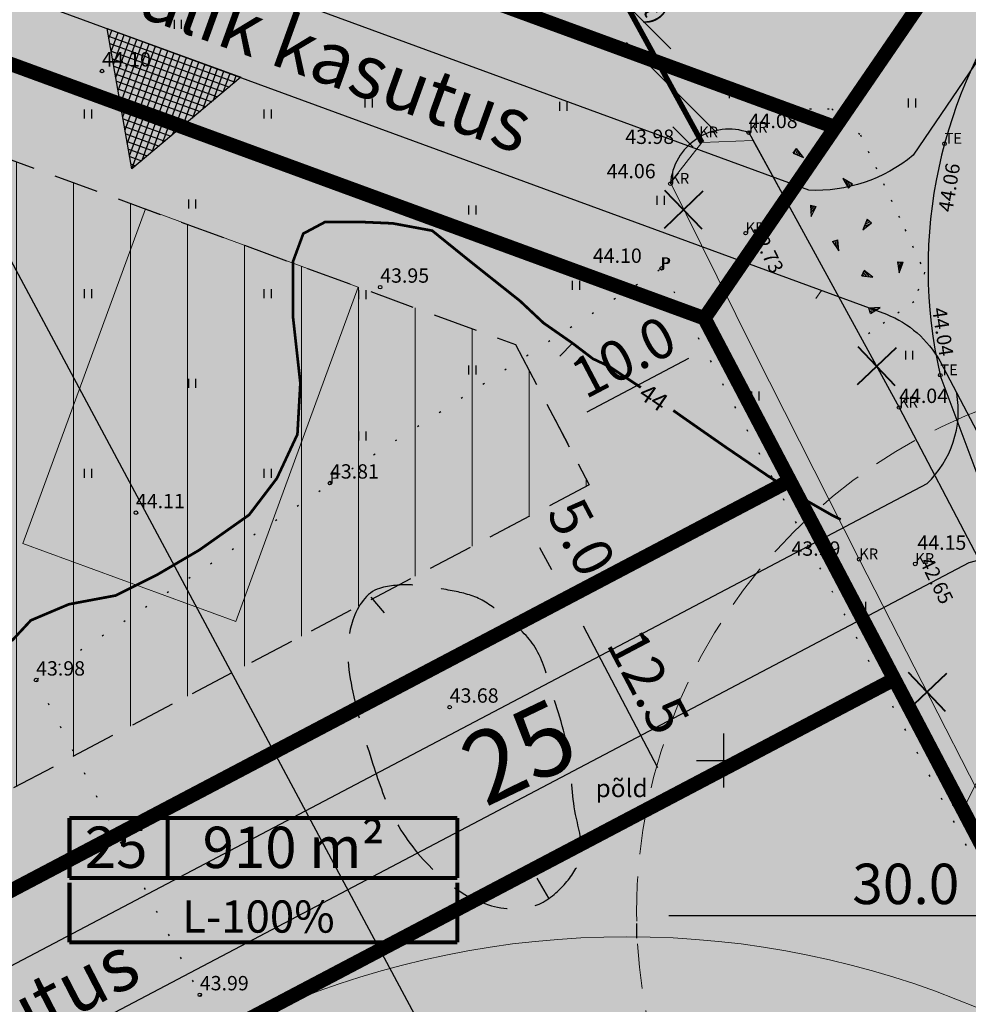
# Model space of a CAD drawing. Extents: x 554330 to 555761, y 6573365 to 6573979.
# Drawn here: x 554711 to 554764, y 6573786 to 6573841 of the extents above; entities that cross this region are included whole.
import ezdxf
from ezdxf.enums import TextEntityAlignment as Align

# ---------------------------------------------------------------- set-up
doc = ezdxf.new("R2010")
doc.units = 0
for name, pattern in [('ACAD_ISO07W100', [3, 0, -3]), ('DASHED', [0.75, 0.5, -0.25]), ('DASHED2', [9.525, 6.35, -3.175])]:
    doc.linetypes.add(name, pattern=pattern)
doc.layers.get('0').update_dxf_attribs({"linetype": 'CONTINUOUS'})
for name, color, linetype, lineweight in [('D_EHITUSALA', 30, 'DASHED', 30), ('D_ehitusala_viirutus', 30, 'CONTINUOUS', 15), ('D_KAITSEVOOND', 7, 'CONTINUOUS', 18), ('D_KRUNDID', 1, 'CONTINUOUS', 60), ('D_servit_olevale_kollektor', 3, 'CONTINUOUS', 13), ('D_TEEKRUNDI_JOON', 7, 'CONTINUOUS', 30), ('D_veekaitsevoond', 7, 'TRAATAED', 18), ('HOONE-PL_DT', 7, 'CONTINUOUS', 15), ('KIRI_D', 7, 'CONTINUOUS', 15), ('pl_sissesõit', 7, 'CONTINUOUS', 5), ('T_TULETORJEVESI', 4, 'CONTINUOUS', 40), ('VESI-PIND_DI', 5, 'CONTINUOUS', 15)]:
    doc.layers.add(name, color=color, linetype=linetype, lineweight=lineweight)
for name, color, linetype in [('D_hoonetepind', 2, 'CONTINUOUS'), ('D_kate_disain', 255, 'CONTINUOUS'), ('D_krundi_nr', 7, 'CONTINUOUS'), ('D_TEEKRUNDIPIND', 254, 'CONTINUOUS'), ('DD_TEE_JOON_PLAN', 7, 'CONTINUOUS'), ('DD_TEEPIND', 252, 'CONTINUOUS'), ('KIRI_MOODUD', 7, 'CONTINUOUS'), ('TO_DTRASS_drenaaz', 3, 'CONTINUOUS'), ('TO_DTRASS_kollektorkoguja', 3, 'CONTINUOUS'), ('TO_HALJASTUS', 3, 'CONTINUOUS'), ('TO_KOLVIK', 3, 'CONTINUOUS'), ('TO_KOOD', 7, 'CONTINUOUS'), ('TO_KORGPIK', 7, 'CONTINUOUS'), ('TO_KORGPIK_2osa', 7, 'CONTINUOUS'), ('TO_Korgusjoon', 7, 'CONTINUOUS'), ('TO_Korgusjoon_2paev', 7, 'CONTINUOUS'), ('TO_LOBJEKT', 3, 'CONTINUOUS'), ('TO_RISTID', 7, 'CONTINUOUS'), ('TO_TEE', 7, 'CONTINUOUS'), ('TS_ELAMUMAAD_PIND', 51, 'CONTINUOUS'), ('TS_TOOTMISMAA_PIND', 141, 'CONTINUOUS')]:
    doc.layers.add(name, color=color, linetype=linetype)
doc.styles.add('Arial', font='ARIAL.TTF', dxfattribs={"height": 2.25})
doc.styles.add('ROMANC', font='romanc.shx')
doc.styles.add('ROMANS', font='ROMANS.shx')
doc.linetypes.add('DRENAAZ', pattern='A,2.5,-1.5,["D",ROMANC,S=1.6,R=0,X=-0.8,Y=-0.8],-1.5,7.5', length=13)
doc.linetypes.add('TRAATAED', pattern='A,1.5,-1,[144,geodeet.shx,S=0.5,R=0,X=0,Y=0],-1,1.5', length=5)
doc.dimstyles.new('Copy of DIM500', dxfattribs={"dimtxt": 2.25, "dimasz": 1.8, "dimexe": 1.25, "dimexo": 0.625, "dimtad": 1, "dimdec": 1, "dimzin": 0, "dimdsep": 46, "dimtxsty": 'Arial', "dimcen": 2, "dimclrd": 256, "dimclre": 256, "dimclrt": 256, "dimazin": 0, "dimtfac": 1, "dimtdec": 1, "dimtmove": 0, "dimatfit": 3, "dimfxl": 0, "dimtvp": 1, "dimtolj": 1, "dimtzin": 0, "dimlwd": -1, "dimlwe": -1, "dimarcsym": 0})

# ---------------------------------------------------------------- blocks, each defined once
blk = doc.blocks.new('113')
for p, q in [((-0.23, 0.49), (-0.04, -0.75)), ((-0.23, 0.49), (0.39, 0.42)), ((-0.04, -0.75), (0.39, 0.42))]:
    blk.add_line(p, q)
at = {"color": 0}
for p, q in [((-0.19, 0.22), (-0.03, 0.47)), ((-0.14, -0.07), (0.19, 0.44)), ((-0.1, -0.36), (0.36, 0.36)), ((-0.06, -0.65), (0.06, -0.47))]:
    blk.add_line(p, q, dxfattribs=at)
blk = doc.blocks.new('41')
for p, q in [((-0.39, -0.5), (-0.39, 0.5)), ((0.41, -0.5), (0.41, 0.5))]:
    blk.add_line(p, q)
blk = doc.blocks.new('rist')
for p, q in [((0, 3), (0, -3)), ((-3, 0), (3, 0))]:
    blk.add_line(p, q)
blk = doc.blocks.new('*D169')
at = {"layer": 'KIRI_MOODUD', "linetype": 'Continuous', "ltscale": 0.5}
for p, q in [((554749.441, 6573823.662), (554750.246, 6573822.132)), ((554742.408, 6573819.419), (554748.071, 6573822.4)), ((554740.592, 6573819.005), (554741.397, 6573817.475))]:
    blk.add_line(p, q, dxfattribs=at)
for points in [[(554747.931, 6573822.665), (554748.211, 6573822.134), (554749.664, 6573823.238)], [(554742.268, 6573819.685), (554742.547, 6573819.154), (554740.815, 6573818.581)]]:
    blk.add_solid(points, dxfattribs=at)
at = {"layer": 'KIRI_MOODUD', "linetype": 'Continuous', "ltscale": 0.5, "insert": (554744.413, 6573822.479), "char_height": 2.25, "attachment_point": 5, "rotation": 27.756, "style": 'Arial'}
blk.add_mtext('\\A1;10.0', dxfattribs=at)
blk = doc.blocks.new('*D170')
at = {"layer": 'KIRI_MOODUD', "linetype": 'Continuous', "ltscale": 0.5}
for p, q in [((554738.591, 6573813.292), (554737.809, 6573812.88)), ((554739.754, 6573811.869), (554740.406, 6573810.63)), ((554740.92, 6573808.867), (554740.138, 6573808.455))]:
    blk.add_line(p, q, dxfattribs=at)
for points in [[(554740.019, 6573812.009), (554739.488, 6573811.73), (554738.915, 6573813.462)], [(554740.671, 6573810.77), (554740.14, 6573810.491), (554741.244, 6573809.037)]]:
    blk.add_solid(points, dxfattribs=at)
at = {"layer": 'KIRI_MOODUD', "linetype": 'Continuous', "ltscale": 0.5, "insert": (554742.092, 6573812.435), "char_height": 2.25, "attachment_point": 5, "rotation": 297.756, "style": 'Arial'}
blk.add_mtext('\\A1;5.0', dxfattribs=at)
blk = doc.blocks.new('*D171')
at = {"layer": 'KIRI_MOODUD', "linetype": 'Continuous', "ltscale": 0.5}
for p, q in [((554741.797, 6573809.329), (554742.441, 6573809.667)), ((554742.173, 6573807.492), (554746.318, 6573799.616)), ((554747.618, 6573798.267), (554748.262, 6573798.606))]:
    blk.add_line(p, q, dxfattribs=at)
for points in [[(554742.439, 6573807.632), (554741.908, 6573807.353), (554741.335, 6573809.085)], [(554746.583, 6573799.756), (554746.052, 6573799.477), (554747.156, 6573798.024)]]:
    blk.add_solid(points, dxfattribs=at)
at = {"layer": 'KIRI_MOODUD', "linetype": 'Continuous', "ltscale": 0.5, "insert": (554745.815, 6573804.38), "char_height": 2.25, "attachment_point": 5, "rotation": 297.756, "style": 'Arial'}
blk.add_mtext('\\A1;12.5', dxfattribs=at)
blk = doc.blocks.new('*D180')
at = {"layer": 'KIRI_MOODUD', "linetype": 'Continuous', "ltscale": 0.5}
for p, q in [((554745.154, 6573790.924), (554745.154, 6573790.104)), ((554773.354, 6573791.354), (554746.954, 6573791.354)), ((554775.154, 6573790.924), (554775.154, 6573790.104))]:
    blk.add_line(p, q, dxfattribs=at)
for points in [[(554746.954, 6573791.654), (554746.954, 6573791.054), (554745.154, 6573791.354)], [(554773.354, 6573791.654), (554773.354, 6573791.054), (554775.154, 6573791.354)]]:
    blk.add_solid(points, dxfattribs=at)
at = {"layer": 'KIRI_MOODUD', "linetype": 'Continuous', "ltscale": 0.5, "insert": (554760.154, 6573793.129), "char_height": 2.25, "attachment_point": 5, "style": 'Arial'}
blk.add_mtext('\\A1;30.0', dxfattribs=at)

msp = doc.modelspace()

# ---------------------------------------------------------------- hatches: boundary and pattern name
at = {"layer": 'D_ehitusala_viirutus', "ltscale": 5}
h = msp.add_hatch(dxfattribs=at)
h.set_pattern_fill('ANSI31', color=256, angle=45, style=0)
h.paths.add_polyline_path([(554687.371, 6573796.022), (554702.18, 6573836.435), (554738.405, 6573823.16), (554742.512, 6573815.355), (554691.363, 6573788.437)])
at = {"layer": 'D_hoonetepind', "linetype": 'Continuous', "ltscale": 0.5}
msp.add_hatch(color=256, dxfattribs=at).paths.add_polyline_path([(554722.826, 6573807.746), (554710.963, 6573812.093), (554717.787, 6573830.716), (554729.65, 6573826.368)])
at = {"layer": 'D_kate_disain', "linetype": 'Continuous', "ltscale": 0.5}
msp.add_hatch(color=256, dxfattribs=at).paths.add_polyline_path([(554713.56, 6573796.79), (554735.171, 6573796.79), (554735.171, 6573789.874), (554713.56, 6573789.874)])
at = {"layer": 'D_servit_olevale_kollektor', "linetype": 'Continuous', "ltscale": 0.5}
h = msp.add_hatch(dxfattribs=at)
h.set_pattern_fill('_USER', color=256, scale=1.5, angle=315, style=0, pattern_type=0)
h.set_pattern_definition([(315, (0, 0), (1.06066017178, 1.06066017178), [])])
h.paths.add_polyline_path([(554747.918, 6573833.935), (554749.671, 6573834.897), (554712.479, 6573902.699), (554709.624, 6573903.745)])
at = {"layer": 'D_TEEKRUNDIPIND', "linetype": 'Continuous', "ltscale": 0.5}
for points in [[(554619.856, 6573885.241), (554670.551, 6573866.663), (554716.275, 6573849.908), (554756.224, 6573835.268), (554748.933, 6573824.627), (554696.859, 6573843.71), (554650.887, 6573860.556), (554611.911, 6573874.839)], [(554791.43, 6573873.76), (554785.8, 6573875.83), (554784.376, 6573876.352), (554756.224, 6573835.268), (554748.933, 6573824.627), (554755.32, 6573812.49), (554756.95, 6573809.393), (554803.521, 6573720.899), (554882.49, 6573570.841), (554894.08, 6573578.88), (554767.62, 6573819.18), (554765.72, 6573836.24)], [(554695.088, 6573770.622), (554689.267, 6573781.684), (554753.69, 6573815.587), (554759.512, 6573804.526)]]:
    msp.add_hatch(color=256, dxfattribs=at).paths.add_polyline_path(points)
at = {"layer": 'DD_TEEPIND', "linetype": 'Continuous', "ltscale": 0.5}
h = msp.add_hatch(color=256, dxfattribs=at)
edge = h.paths.add_edge_path()
edge.add_line((554886.36, 6573586.034), (554886.984, 6573584.847))
edge.add_line((554886.984, 6573584.847), (554890.615, 6573576.691))
edge.add_arc((554885.339, 6573573.429), 6.202, -41.5657, 31.7302, ccw=False)
edge.add_line((554889.98, 6573569.314), (554893.464, 6573571.745))
edge.add_line((554893.464, 6573571.745), (554896.018, 6573573.533))
edge.add_line((554896.018, 6573573.533), (554902.953, 6573578.385))
edge.add_arc((554900.357, 6573583.403), 5.65, 206.3459, 297.3473, ccw=False)
edge.add_line((554895.295, 6573580.896), (554890.958, 6573588.034))
edge.add_line((554890.958, 6573588.034), (554766.866, 6573823.834))
edge.add_arc((554782.073, 6573828.616), 15.941, 156.81, 197.4548, ccw=False)
edge.add_line((554767.42, 6573834.893), (554793.366, 6573873.05))
edge.add_line((554793.366, 6573873.05), (554788.528, 6573874.827))
edge.add_line((554788.528, 6573874.827), (554760.566, 6573833.706))
edge.add_arc((554755.128, 6573840.299), 8.546, 267.4553, 309.5151, ccw=False)
edge.add_line((554754.749, 6573831.762), (554631.985, 6573876.749))
edge.add_line((554631.985, 6573876.749), (554631.385, 6573877.759))
edge.add_line((554631.385, 6573877.759), (554631.174, 6573878.638))
edge.add_line((554631.174, 6573878.638), (554631.104, 6573879.727))
edge.add_line((554631.104, 6573879.727), (554631.123, 6573881.112))
edge.add_line((554631.123, 6573881.112), (554619.856, 6573885.241))
edge.add_line((554619.856, 6573885.241), (554611.911, 6573874.839))
edge.add_line((554611.911, 6573874.839), (554626.822, 6573869.375))
edge.add_line((554626.822, 6573869.375), (554627.726, 6573870.2))
edge.add_line((554627.726, 6573870.2), (554628.535, 6573870.904))
edge.add_line((554628.535, 6573870.904), (554629.485, 6573871.466))
edge.add_line((554629.485, 6573871.466), (554630.224, 6573871.782))
edge.add_line((554630.224, 6573871.782), (554630.77, 6573871.869))
edge.add_line((554630.77, 6573871.869), (554759.072, 6573824.853))
edge.add_arc((554756.897, 6573819.358), 5.909, 29.4879, 68.4022, ccw=False)
edge.add_line((554762.04, 6573822.267), (554886.36, 6573586.034))
h = msp.add_hatch(color=256, dxfattribs=at)
edge = h.paths.add_edge_path()
edge.add_line((554762.992, 6573820.458), (554768.747, 6573809.523))
edge.add_arc((554765.112, 6573806.512), 4.72, 39.6355, 107.8744)
edge.add_line((554763.663, 6573811.004), (554693.318, 6573773.985))
edge.add_line((554693.318, 6573773.985), (554690.99, 6573778.41))
edge.add_line((554690.99, 6573778.41), (554761.334, 6573815.429))
edge.add_arc((554757.486, 6573819.485), 5.591, 313.4919, 370.0221)
at = {"layer": 'pl_sissesõit', "lineweight": -3, "ltscale": 5}
h = msp.add_hatch(dxfattribs=at)
h.set_pattern_fill('ANSI37', color=256, scale=2.95, angle=204.7273, style=0)
h.set_pattern_definition([(250.021893753, (3325745.53836, 12568899.0162), (0.34655982132, -0.125987510282), []), (340.021893753, (3325745.53836, 12568899.0162), (0.125987510282, 0.34655982132), [])])
h.paths.add_polyline_path([(554723.115, 6573838.051), (554717.04, 6573832.956), (554715.656, 6573840.762)])
at = {"layer": 'TS_ELAMUMAAD_PIND', "lineweight": -3, "ltscale": 5}
for points in [[(554619.856, 6573885.241), (554650.53, 6573925.4), (554687.157, 6573911.978), (554732.881, 6573895.222), (554784.376, 6573876.352), (554756.224, 6573835.268), (554716.275, 6573849.908), (554670.551, 6573866.663)], [(554581.403, 6573834.898), (554634.372, 6573815.487), (554680.343, 6573798.641), (554689.267, 6573781.684), (554753.69, 6573815.587), (554748.933, 6573824.627), (554696.859, 6573843.71), (554650.887, 6573860.556), (554611.911, 6573874.839)]]:
    msp.add_hatch(color=51, dxfattribs=at).paths.add_polyline_path(points)
at = {"layer": 'TS_TOOTMISMAA_PIND', "linetype": 'Continuous', "ltscale": 0.5}
msp.add_hatch(color=256, dxfattribs=at).paths.add_polyline_path([(554694.38, 6573728.273), (554723.651, 6573672.652), (554806.082, 6573716.032), (554759.512, 6573804.526), (554695.088, 6573770.622)])

# ---------------------------------------------------------------- linework, layer by layer
at = {"layer": 'D_EHITUSALA', "ltscale": 5}
msp.add_lwpolyline([(554687.371, 6573796.022), (554702.18, 6573836.435), (554738.405, 6573823.16), (554742.512, 6573815.355), (554691.363, 6573788.437)], close=True, dxfattribs=at)
at = {"layer": 'D_KAITSEVOOND', "linetype": 'TRAATAED'}
msp.add_circle((554744.612, 6573740.184), 50, dxfattribs=at)
at = {"layer": 'D_kate_disain', "color": 4, "linetype": 'Continuous', "lineweight": 40, "ltscale": 0.5}
for p, q in [((554748.853, 6573831.701), (554746.69, 6573829.631)), ((554748.806, 6573829.584), (554746.737, 6573831.748)), ((554759.607, 6573822.988), (554757.443, 6573820.918)), ((554759.56, 6573820.871), (554757.49, 6573823.035)), ((554762.416, 6573804.853), (554760.252, 6573802.783)), ((554762.369, 6573802.736), (554760.299, 6573804.9))]:
    msp.add_line(p, q, dxfattribs=at)
at = {"layer": 'D_kate_disain', "ltscale": 0.5}
msp.add_lwpolyline([(554751.4, 6573834.97), (554759.78, 6573819.66), (554764.18, 6573811.26), (554773.99, 6573792.13), (554783.93, 6573774.08), (554792.9, 6573756.5), (554804.45, 6573734.55), (554813.36, 6573717.75), (554823.38, 6573698.51), (554833.49, 6573679.67), (554845.42, 6573655.41), (554856.9, 6573633.57), (554865.15, 6573618.38), (554879.87, 6573591.41), (554885.02, 6573581.47), (554888.25, 6573575.32), (554888.736, 6573573.356), (554888.11, 6573571.46), (554885.12, 6573569.54), (554879.52, 6573578.26), (554874.31, 6573589.03)], dxfattribs=at)
at = {"layer": 'D_kate_disain', "color": 5, "linetype": 'Continuous', "lineweight": 15, "ltscale": 5}
msp.add_lwpolyline([(554769.875, 6573800.155), (554764.18, 6573811.26), (554759.78, 6573819.66), (554756.585, 6573825.498), (554752.433, 6573833.083), (554751.639, 6573834.533), (554748.795, 6573834.416), (554747.045, 6573832.185), (554749.65, 6573826.932), (554751.727, 6573822.744), (554757.56, 6573811.21), (554764.568, 6573797.484), (554766.231, 6573800.769), (554769.752, 6573800.092)], dxfattribs=at)
at = {"layer": 'D_kate_disain', "ltscale": 0.5}
msp.add_arc((554750.297, 6573831.897), 3.265, 70.2591, 176.0837, dxfattribs=at)
at = {"layer": 'D_KRUNDID', "linetype": 'Continuous', "ltscale": 0.5, "const_width": 0.8}
for points in [[(554716.275, 6573849.908), (554732.881, 6573895.222), (554784.376, 6573876.352), (554756.224, 6573835.268), (554716.275, 6573849.908)], [(554611.911, 6573874.839), (554619.856, 6573885.241), (554670.551, 6573866.663), (554716.275, 6573849.908), (554756.224, 6573835.268), (554748.933, 6573824.627), (554696.859, 6573843.71), (554650.887, 6573860.556), (554611.911, 6573874.839)], [(554791.43, 6573873.76), (554785.8, 6573875.83), (554784.376, 6573876.352), (554756.224, 6573835.268), (554748.933, 6573824.627), (554753.69, 6573815.587), (554759.512, 6573804.526), (554806.082, 6573716.032), (554880.614, 6573574.407), (554882.49, 6573570.841), (554894.08, 6573578.88), (554767.62, 6573819.18), (554765.72, 6573836.24), (554791.43, 6573873.76)], [(554680.343, 6573798.641), (554696.859, 6573843.71), (554748.933, 6573824.627), (554753.69, 6573815.587), (554689.267, 6573781.684), (554680.343, 6573798.641), (554696.859, 6573843.71)], [(554695.088, 6573770.622), (554689.267, 6573781.684), (554753.69, 6573815.587), (554759.512, 6573804.526), (554695.088, 6573770.622)], [(554806.082, 6573716.032), (554723.651, 6573672.652), (554694.38, 6573728.273), (554695.088, 6573770.622), (554759.512, 6573804.526), (554806.082, 6573716.032)]]:
    msp.add_lwpolyline(points, dxfattribs=at)
at = {"layer": 'D_TEEKRUNDI_JOON', "ltscale": 5}
for points in [[(554619.856, 6573885.241), (554670.551, 6573866.663), (554716.275, 6573849.908), (554756.224, 6573835.268), (554748.933, 6573824.627), (554696.859, 6573843.71), (554650.887, 6573860.556), (554611.911, 6573874.839), (554619.856, 6573885.241)], [(554791.43, 6573873.76), (554785.8, 6573875.83), (554784.376, 6573876.352), (554756.224, 6573835.268), (554748.933, 6573824.627), (554755.32, 6573812.49), (554756.95, 6573809.393), (554803.521, 6573720.899), (554882.49, 6573570.841), (554894.08, 6573578.88), (554767.62, 6573819.18), (554765.72, 6573836.24), (554791.43, 6573873.76)], [(554695.088, 6573770.622), (554689.267, 6573781.684), (554753.69, 6573815.587), (554759.512, 6573804.526), (554695.088, 6573770.622)]]:
    msp.add_lwpolyline(points, dxfattribs=at)
at = {"layer": 'D_veekaitsevoond', "linetype": 'TRAATAED'}
msp.add_lwpolyline([(554765.679, 6573801.893), (554763.446, 6573797.483), (554769.704, 6573785.226)], dxfattribs=at)
at = {"layer": 'DD_TEE_JOON_PLAN', "ltscale": 10}
msp.add_lwpolyline([(554630.77, 6573871.869), (554759.072, 6573824.853, -0.171447), (554762.04, 6573822.267), (554886.36, 6573586.034), (554886.984, 6573584.847), (554890.615, 6573576.691, -0.331183), (554889.98, 6573569.314), (554893.464, 6573571.745), (554896.018, 6573573.533), (554902.953, 6573578.385, -0.419342), (554895.295, 6573580.896), (554890.958, 6573588.034), (554766.866, 6573823.834, -0.179229), (554767.42, 6573834.893), (554793.366, 6573873.05), (554788.528, 6573874.827), (554760.566, 6573833.706, -0.185609), (554754.749, 6573831.762), (554631.985, 6573876.749)], format="xyb", dxfattribs=at)
msp.add_lwpolyline([(554762.992, 6573820.458), (554768.747, 6573809.523, 0.306871), (554763.663, 6573811.004), (554693.318, 6573773.985), (554690.99, 6573778.41), (554761.334, 6573815.429, 0.251787)], format="xyb", close=True, dxfattribs=at)
at = {"layer": 'HOONE-PL_DT', "ltscale": 0.1}
msp.add_lwpolyline([(554722.826, 6573807.746), (554710.963, 6573812.093), (554717.787, 6573830.716), (554729.65, 6573826.368)], close=True, dxfattribs=at)
at = {"layer": 'KIRI_D', "color": 4, "linetype": 'Continuous', "lineweight": 40, "ltscale": 0.5}
for p, q in [((554748.853, 6573831.701), (554746.69, 6573829.631)), ((554748.806, 6573829.584), (554746.737, 6573831.748)), ((554759.607, 6573822.988), (554757.443, 6573820.918)), ((554759.56, 6573820.871), (554757.49, 6573823.035)), ((554762.416, 6573804.853), (554760.252, 6573802.783)), ((554762.369, 6573802.736), (554760.299, 6573804.9))]:
    msp.add_line(p, q, dxfattribs=at)
at = {"layer": 'KIRI_D', "linetype": 'Continuous', "ltscale": 0.5, "elevation": 0}
msp.add_lwpolyline([(554755.448, 6573826.18), (554755.136, 6573825.722)], dxfattribs=at)
at = {"layer": 'KIRI_D', "color": 5, "linetype": 'Continuous', "const_width": 0.224}
for points in [[(554713.56, 6573793.46), (554713.56, 6573796.79)], [(554713.56, 6573796.79), (554735.171, 6573796.79)], [(554719.033, 6573796.864), (554719.033, 6573793.534)], [(554735.171, 6573796.79), (554735.171, 6573793.46)], [(554713.56, 6573793.46), (554735.171, 6573793.46)], [(554713.56, 6573789.874), (554713.56, 6573793.204)], [(554735.171, 6573793.204), (554735.171, 6573789.874)], [(554713.56, 6573789.874), (554735.171, 6573789.874)]]:
    msp.add_lwpolyline(points, dxfattribs=at)
at = {"layer": 'pl_sissesõit', "lineweight": -3, "ltscale": 5}
msp.add_lwpolyline([(554723.115, 6573838.051), (554717.04, 6573832.956), (554715.656, 6573840.762), (554723.115, 6573838.051)], dxfattribs=at)
at = {"layer": 'T_TULETORJEVESI', "linetype": 'DASHED', "lineweight": 15, "ltscale": 5}
msp.add_circle((554775.154, 6573791.549), 30, dxfattribs=at)
at = {"layer": 'TO_DTRASS_drenaaz', "ltscale": 0.5}
msp.add_lwpolyline([(554629.446, 6573978.776), (554782.102, 6573693.748)], dxfattribs=at)
at = {"layer": 'TO_DTRASS_kollektorkoguja', "linetype": 'DRENAAZ', "ltscale": 0.5, "const_width": 0.3}
msp.add_lwpolyline([(554681.641, 6573956.837), (554748.795, 6573834.416)], dxfattribs=at)
at = {"layer": 'TO_DTRASS_kollektorkoguja', "linetype": 'DRENAAZ', "ltscale": 0.5}
msp.add_lwpolyline([(554681.641, 6573956.837, 0.3, 0.3, 0), (554748.795, 6573834.416, 0.3, 0.3, 0)], format="xyseb", dxfattribs=at)
msp.add_lwpolyline([(554681.641, 6573956.837, 0.3, 0.3, 0), (554748.795, 6573834.416, 0.3, 0.3, 0)], format="xyseb", dxfattribs=at)
at = {"layer": 'TO_KOLVIK', "linetype": 'ACAD_ISO07W100', "ltscale": 0.3}
msp.add_lwpolyline([(554751.4, 6573834.97), (554753.792, 6573836.287), (554756.03, 6573836.287), (554757.621, 6573834.845), (554760.108, 6573829.575), (554761.202, 6573827.189), (554760.605, 6573825.548), (554757.68, 6573823.497)], dxfattribs=at)
at = {"layer": 'TO_KOLVIK', "linetype": 'ACAD_ISO07W100', "ltscale": 0.45}
for points in [[(554728.07, 6573815.45), (554746.55, 6573827.41), (554810.73, 6573705.8), (554776.36, 6573682.77)], [(554727.53, 6573815.01), (554711.7, 6573804.48), (554720.82, 6573786.95), (554729.27, 6573771.91), (554737.87, 6573755.6), (554746.92, 6573737.59), (554756.24, 6573720.33), (554764.43, 6573705.14), (554770.09, 6573693.46), (554776.36, 6573682.77)]]:
    msp.add_lwpolyline(points, dxfattribs=at)
at = {"layer": 'TO_KORGPIK', "ltscale": 0.5}
for centre in [(554748.64, 6573834.71), (554751.4, 6573834.97), (554762.31, 6573834.35), (554747.04, 6573832.12), (554751.23, 6573829.37), (554746.55, 6573827.41), (554762.07, 6573821.46), (554759.78, 6573819.66), (554728.07, 6573815.45), (554757.56, 6573811.21), (554760.68, 6573810.95), (554734.74, 6573802.97)]:
    msp.add_circle(centre, 0.1, dxfattribs=at)
at = {"layer": 'TO_KORGPIK_2osa', "ltscale": 0.5}
for centre in [(554715.37, 6573838.4), (554730.87, 6573826.36), (554717.26, 6573813.8), (554711.7, 6573804.48), (554720.82, 6573786.95)]:
    msp.add_circle(centre, 0.1, dxfattribs=at)
at = {"layer": 'TO_Korgusjoon', "linetype": 'Continuous', "ltscale": 0.5}
for p, q in [((554741.576, 6573823.248), (554740.872, 6573822.525)), ((554730.351, 6573809.099), (554731.082, 6573808.221))]:
    msp.add_line(p, q, dxfattribs=at)
at = {"layer": 'TO_Korgusjoon', "ltscale": 0.5, "const_width": 0.15}
for points in [[(554741.576, 6573823.248), (554742.719, 6573822.375), (554743.621, 6573821.952), (554745.245, 6573820.874), (554745.389, 6573820.772)], [(554747.2, 6573819.494), (554747.826, 6573819.052), (554750.131, 6573817.444), (554752.489, 6573815.841), (554754.54, 6573814.52), (554756.004, 6573813.685), (554756.529, 6573813.423)]]:
    msp.add_lwpolyline(points, dxfattribs=at)
at = {"layer": 'TO_Korgusjoon_2paev', "linetype": 'DASHED2', "ltscale": 0.5}
msp.add_line((554740.264, 6573792.333), (554739.61, 6573793.452), dxfattribs=at)
at = {"layer": 'TO_Korgusjoon_2paev', "ltscale": 0.5, "const_width": 0.15}
msp.add_lwpolyline([(554710.343, 6573806.662), (554711.404, 6573807.804), (554713.526, 6573808.702), (554716.138, 6573809.191), (554718.423, 6573810.333), (554720.79, 6573811.72), (554723.565, 6573813.679), (554725.116, 6573815.718), (554726.258, 6573818.166), (554726.422, 6573821.022), (554726.013, 6573824.694), (554726.013, 6573827.794), (554726.585, 6573829.344), (554727.809, 6573829.997), (554729.686, 6573829.997), (554731.563, 6573829.916), (554733.767, 6573829.508), (554735.889, 6573827.794), (554738.664, 6573825.591), (554739.97, 6573824.367), (554741.576, 6573823.248)], dxfattribs=at)
at = {"layer": 'TO_Korgusjoon_2paev', "linetype": 'DASHED2', "ltscale": 0.5, "start_tangent": (0.958258, 0.285904), "end_tangent": (0.958258, 0.285904)}
msp.add_spline([(554730.84, 6573809.589), (554732.613, 6573809.776), (554734.665, 6573809.496), (554736.345, 6573809.029), (554737.838, 6573808.003), (554739.424, 6573806.418), (554740.357, 6573804.086), (554741.383, 6573800.262), (554741.756, 6573796.997), (554742.036, 6573794.665), (554741.197, 6573793.173), (554739.61, 6573791.96), (554736.905, 6573791.96), (554733.919, 6573793.825), (554731.68, 6573796.717), (554730.467, 6573799.795), (554729.347, 6573803.806), (554729.347, 6573807.817), (554730.84, 6573809.589)], degree=3, dxfattribs=at)
at = {"layer": 'TO_TEE', "ltscale": 0.5}
msp.add_lwpolyline([(554890.63, 6573569.76), (554890.82, 6573572.65), (554889.64, 6573576.11), (554887.02, 6573581.28), (554881.03, 6573592.09), (554865.93, 6573618.6), (554857.71, 6573633.79), (554846.28, 6573655.88), (554834.55, 6573679.25), (554824.12, 6573699.05), (554813.91, 6573718.1), (554805.13, 6573735.08), (554793.79, 6573756.8), (554784.87, 6573774.6), (554775.23, 6573792.79), (554765.52, 6573812.25), (554762.07, 6573821.46)], dxfattribs=at)
msp.add_arc((554787.979, 6573827.425), 26.587, 142.7713, 192.9646, dxfattribs=at)
at = {"layer": 'VESI-PIND_DI', "linetype": 'Continuous', "ltscale": 5}
msp.add_lwpolyline([(554769.875, 6573800.155), (554764.18, 6573811.26), (554759.78, 6573819.66), (554756.585, 6573825.498), (554752.433, 6573833.083), (554751.639, 6573834.533), (554748.795, 6573834.416), (554747.045, 6573832.185), (554749.65, 6573826.932), (554751.727, 6573822.744), (554757.56, 6573811.21), (554764.568, 6573797.484), (554766.231, 6573800.769), (554769.752, 6573800.092)], dxfattribs=at)

# ---------------------------------------------------------------- block references
at = {"layer": 'TO_HALJASTUS', "xscale": 0.5, "yscale": 0.5, "zscale": 0.5}
for p in [(554719.6, 6573841), (554750.526, 6573837.137), (554730.231, 6573836.612), (554741.079, 6573836.438), (554760.498, 6573836.612), (554714.6, 6573836), (554724.6, 6573836), (554746.502, 6573831.191), (554720.4, 6573831), (554736.005, 6573830.667), (554741.778, 6573826.47), (554714.6, 6573826), (554724.6, 6573826), (554729.882, 6573825.945), (554760.345, 6573822.575), (554736.005, 6573821.748), (554720.4, 6573821), (554751.773, 6573820.301), (554729.882, 6573818.075), (554714.6, 6573816), (554724.6, 6573816), (554757.721, 6573808.585), (554762.97, 6573797.742), (554714.6, 6573795)]:
    msp.add_blockref('41', p, dxfattribs=at)
at = {"layer": 'TO_LOBJEKT', "xscale": 0.5, "yscale": 0.5, "zscale": 0.5}
for p, rotation in [((554756.08, 6573834.944), 217.4140825230421), ((554754.14, 6573833.801), 58.24809243350057), ((554756.925, 6573832.16), 230.9146986283971), ((554754.936, 6573830.669), 353.4161282506981), ((554757.969, 6573829.873), 329.0283576034213), ((554756.279, 6573828.73), 25.20738831731281), ((554757.969, 6573827.04), 73.30516991329989), ((554758.367, 6573825.101), 112.3738839070637)]:
    msp.add_blockref('113', p, dxfattribs=dict(at, rotation=rotation))
msp.add_blockref('113', (554759.81, 6573827.537), dxfattribs=at)
at = {"layer": 'TO_RISTID', "ltscale": 0.5, "xscale": 0.5, "yscale": 0.5, "zscale": 0.5}
msp.add_blockref('rist', (554750, 6573800), dxfattribs=at)

# ---------------------------------------------------------------- texts
at = {"layer": 'D_krundi_nr', "linetype": 'Continuous', "ltscale": 5, "insert": (554735.002, 6573800.991), "char_height": 4, "attachment_point": 1, "rotation": 25.5433, "style": 'ROMANC'}
msp.add_mtext('{\\fArial|b1|i0|c0|p34;25}', dxfattribs=at)
at = {"layer": 'KIRI_D', "color": 5, "lineweight": 60, "style": 'Arial'}
for s, p in [('25', (554716.157, 6573795.17)), ('910 m²', (554726.046, 6573795.162))]:
    msp.add_text(s, height=2.304, dxfattribs=at).set_placement(p, align=Align.MIDDLE_CENTER)
at = {"layer": 'KIRI_D', "color": 5, "style": 'Arial'}
msp.add_text('L-100%', height=1.792, dxfattribs=at).set_placement((554724.083, 6573791.31), align=Align.MIDDLE_CENTER)
at = {"layer": 'KIRI_D', "linetype": 'Continuous', "ltscale": 5, "char_height": 3, "attachment_point": 1, "style": 'ROMANC'}
for insert, rotation in [((554713.974, 6573845.87), 340.1079), ((554692.084, 6573777.889), 27.2843)]:
    msp.add_mtext('{\\fArial|b1|i0|c0|p34;Avalik kasutus}', dxfattribs=dict(at, insert=insert, rotation=rotation))
at = {"layer": 'TO_DTRASS_drenaaz', "linetype": 'Continuous', "ltscale": 0.5, "style": 'ROMANS'}
msp.add_text('o 75 (orient)', height=1, rotation=295.8079, dxfattribs=at).set_placement((554742.547, 6573847.854))
at = {"layer": 'TO_HALJASTUS', "style": 'ROMANS', "oblique": 15}
msp.add_text('põld', height=1, dxfattribs=at).set_placement((554742.87, 6573797.959))
at = {"layer": 'TO_KOOD', "color": 7, "ltscale": 0.5, "style": 'ROMANS'}
for s, p in [('KR', (554748.64, 6573834.71)), ('KR', (554751.4, 6573834.97)), ('TE', (554762.31, 6573834.35)), ('KR', (554747.04, 6573832.12)), ('KR', (554751.23, 6573829.37)), ('P', (554746.49, 6573827.43)), ('P', (554746.5, 6573827.43)), ('P', (554746.55, 6573827.41)), ('TE', (554762.07, 6573821.46)), ('KR', (554759.78, 6573819.66)), ('P', (554728.07, 6573815.45)), ('KR', (554757.56, 6573811.21)), ('KR', (554760.68, 6573810.95))]:
    msp.add_text(s, height=0.6, dxfattribs=at).set_placement(p)
at = {"layer": 'TO_KORGPIK', "ltscale": 0.5, "style": 'ROMANS', "oblique": 15}
for s, p in [('44.08', (554751.4, 6573834.97)), ('43.98', (554744.523, 6573834.088)), ('44.06', (554743.489, 6573832.176)), ('44.10', (554742.717, 6573827.466)), ('44.04', (554759.78, 6573819.66)), ('43.81', (554728.07, 6573815.45)), ('44.15', (554760.798, 6573811.485)), ('43.99', (554753.783, 6573811.154)), ('43.68', (554734.74, 6573802.97))]:
    msp.add_text(s, height=0.8, dxfattribs=at).set_placement(p, align=Align.BOTTOM_LEFT)
for s, rotation, p in [('44.06', 80.5106, (554762.986, 6573830.462)), ('42.73', 296.4897, (554751.23, 6573829.37)), ('44.04', 278.6849, (554761.368, 6573825.129)), ('42.65', 296.4897, (554760.68, 6573810.95))]:
    msp.add_text(s, height=0.8, rotation=rotation, dxfattribs=at).set_placement(p, align=Align.BOTTOM_LEFT)
at = {"layer": 'TO_KORGPIK_2osa', "ltscale": 0.5, "style": 'ROMANS', "oblique": 15}
for s, p in [('44.10', (554715.37, 6573838.4)), ('43.95', (554730.87, 6573826.36)), ('44.11', (554717.26, 6573813.8)), ('43.98', (554711.7, 6573804.48)), ('43.99', (554720.82, 6573786.95))]:
    msp.add_text(s, height=0.8, dxfattribs=at).set_placement(p, align=Align.BOTTOM_LEFT)
at = {"layer": 'TO_Korgusjoon', "linetype": 'Continuous', "ltscale": 0.5, "style": 'ROMANS'}
msp.add_text('44', height=1, rotation=325.5507, dxfattribs=at).set_placement((554745.196, 6573820.238))

# ---------------------------------------------------------------- dimensions: what is measured, and where the dimension line sits
at = {"layer": 'KIRI_MOODUD', "linetype": 'Continuous', "ltscale": 0.5}
for p1, p2, distance, picture, middle in [((554740.301, 6573819.558), (554749.15, 6573824.215), -1.104, '*D169', (554744.413, 6573822.479)), ((554741.244, 6573809.037), (554747.065, 6573797.976), 0.103, '*D171', (554745.815, 6573804.38)), ((554775.154, 6573791.549), (554745.154, 6573791.549), 0.195, '*D180', (554760.154, 6573793.129))]:
    dim = msp.add_aligned_dim(p1=p1, p2=p2, distance=distance, dimstyle='Copy of DIM500', dxfattribs=at)
    dim.commit()
    dim.dimension.update_dxf_attribs({"geometry": picture, "text_midpoint": middle})
dim = msp.add_linear_dim(base=(554741.244, 6573809.037), p1=(554739.144, 6573813.583), p2=(554741.473, 6573809.158), angle=297.756, dimstyle='Copy of DIM500', override={"dimtmove": 2}, dxfattribs=at)
dim.commit()
dim.dimension.update_dxf_attribs({"geometry": '*D170', "text_midpoint": (554742.092, 6573812.435), "dimtype": 161})

doc.saveas('drawing.dxf')
